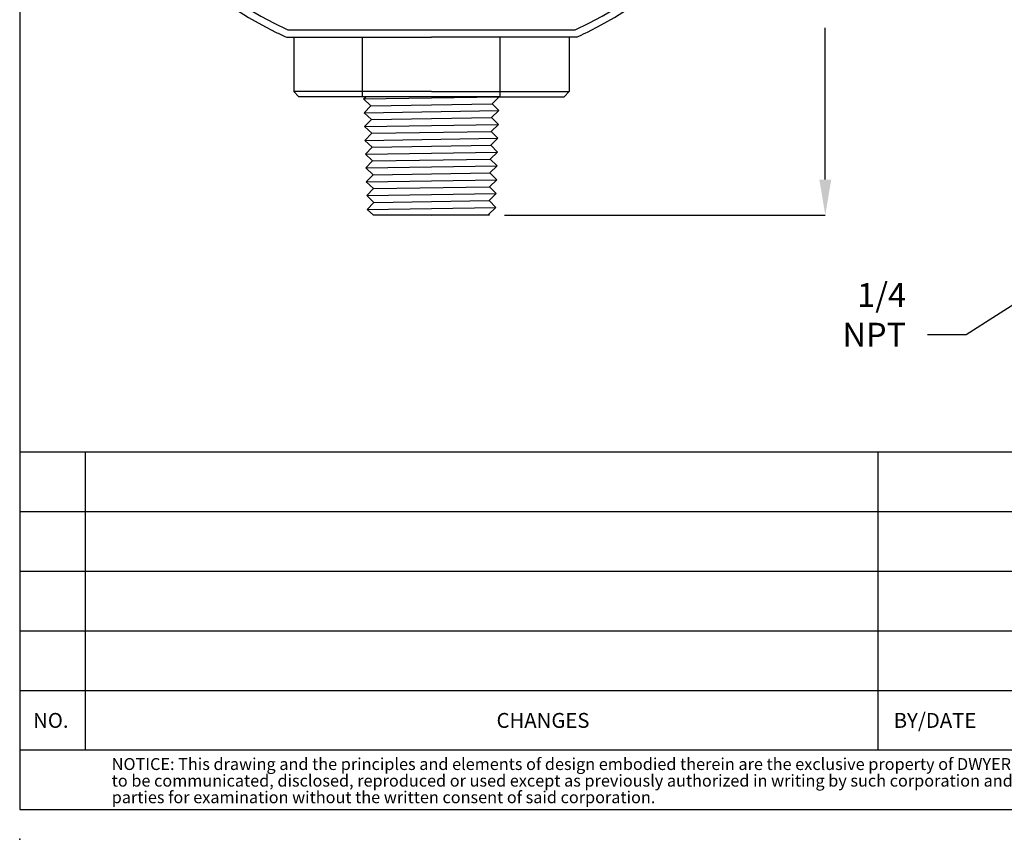
# Model space of a CAD drawing. Extents: x 0 to 10.2, y -0.1 to 9.1.
# Drawn here: x 0 to 4.1, y -0.1 to 3.3 of the extents above; entities that cross this region are included whole.
import ezdxf
from ezdxf.enums import TextEntityAlignment as Align

# ---------------------------------------------------------------- set-up
doc = ezdxf.new("R2010")
doc.units = 0
doc.header["$LTSCALE"] = 0.25
doc.header["$MEASUREMENT"] = 0
doc.layers.get('0').update_dxf_attribs({"linetype": 'CONTINUOUS', "lineweight": 25})
doc.layers.add('FORMAT', color=8, linetype='CONTINUOUS')
doc.layers.add('FORMATTEXT', color=7, linetype='CONTINUOUS')
doc.styles.add('ROMANS', font='romans.shx', dxfattribs={"width": 0.75})
doc.styles.get("Standard").update_dxf_attribs({"font": 'romans.shx', "width": 0.75})
doc.styles.add('STYLE1', font='romans.shx', dxfattribs={"width": 0.75, "height": 0.225})
doc.styles.add('STYLE2', font='romans.shx', dxfattribs={"height": 0.1})
doc.styles.add('STYLE3', font='romans.shx', dxfattribs={"height": 0.05})
doc.styles.add('STYLE4', font='romans.shx', dxfattribs={"height": 0.0625})
doc.dimstyles.new('DWYER_STANDARD', dxfattribs={"dimtxt": 0.1, "dimasz": 0.15, "dimexe": 0.094, "dimexo": 0.063, "dimgap": 0.09, "dimtad": 0, "dimtih": 1, "dimtoh": 1, "dimdec": 3, "dimrnd": 0.001, "dimzin": 4, "dimdsep": 46, "dimtxsty": 'Standard', "dimcen": 0.09, "dimclrd": 2, "dimclre": 2, "dimclrt": 2, "dimadec": 0, "dimazin": 0, "dimtfac": 1, "dimtdec": 0, "dimtofl": 0, "dimtmove": 0, "dimatfit": 0, "dimfxl": 0, "dimtolj": 1, "dimtzin": 0, "dimarcsym": 0})

# ---------------------------------------------------------------- blocks, each defined once
blk = doc.blocks.new('DWYERA')
at = {"layer": 'FORMAT'}
for p, q in [((0, 7.9375), (0, 0)), ((0, 1.5), (10.24, 1.5)), ((0.275, 1.5), (0.275, 0.25)), ((3.6, 1.5), (3.6, 0.25)), ((0, 1.25), (4.225, 1.25)), ((0, 1), (4.225, 1)), ((0, 0.75), (4.225, 0.75)), ((0, 0.5), (4.225, 0.5)), ((0, 0.25), (7.315, 0.25)), ((0, 0), (10.24, 0))]:
    blk.add_line(p, q, dxfattribs=at)
blk.add_point((0, -0.125), dxfattribs=at)
for s, height, style, p in [('NO.', 0.0625, 'ROMANS', (0.0564, 0.3426)), ('CHANGES', 0.0625, 'ROMANS', (2, 0.3426)), ('BY/DATE', 0.0625, 'ROMANS', (3.666, 0.3426)), ('NOTICE: This drawing and the principles and elements of design embodied therein are the exclusive property of DWYER INSTRUMENTS, INC. and are not', 0.05, 'STYLE3', (0.386, 0.1658)), ('to be communicated, disclosed, reproduced or used except as previously authorized in writing by such corporation and must not be submitted to outside ', 0.05, 'STYLE3', (0.386, 0.0961)), ('parties for examination without the written consent of said corporation.', 0.05, 'STYLE3', (0.386, 0.0265))]:
    blk.add_text(s, height=height, dxfattribs=dict(at, style=style)).set_placement(p)
at = {"layer": 'FORMAT', "style": 'STYLE4', "flags": 4}
for tag, p in [('DECTOL', (9.3861, 1.6996)), ('ANGTOL', (8.6948, 1.593))]:
    blk.add_attdef(tag, p, '', height=0.0625, dxfattribs=at)
at = {"layer": 'FORMATTEXT', "flags": 4}
for tag, p, height, style, width in [('TOP_FR_NO', (8.5108, 7.9666), 0.1, 'ROMANS', 0.9), ('DWG_FR#', (7.9849, 0.0861), 0.2, 'STYLE1', 0.625)]:
    blk.add_attdef(tag, p, '', height=height, dxfattribs=dict(at, style=style, width=width))
at = {"layer": 'FORMATTEXT', "style": 'ROMANS', "width": 0.9, "flags": 4}
blk.add_attdef('SIDE_FR_NO', (10.369, 6.139), '', height=0.1, rotation=90, dxfattribs=at)
at = {"layer": 'FORMATTEXT'}
for tag, height, style, width, p in [('SCALE', 0.1, 'STYLE4', 0.9, (6.0825, 1.55)), ('BYD', 0.07, 'STYLE4', 0.75, (3.9125, 1.39)), ('RBDN', 0.1, 'STYLE2', 0.75, (0.1375, 1.325)), ('DATED', 0.07, 'STYLE4', 0.75, (3.9125, 1.28)), ('BYC', 0.07, 'STYLE4', 0.75, (3.9125, 1.14)), ('RBCN', 0.1, 'STYLE2', 0.75, (0.1375, 1.075)), ('DATEC', 0.07, 'STYLE4', 0.75, (3.9125, 1.03)), ('BYB', 0.07, 'STYLE4', 0.75, (3.9125, 0.89)), ('RBBN', 0.1, 'STYLE2', 0.75, (0.1375, 0.825)), ('DATEB', 0.07, 'STYLE4', 0.75, (3.9125, 0.78)), ('BYA', 0.07, 'STYLE4', 0.75, (3.9125, 0.64)), ('RBAN', 0.1, 'STYLE2', 0.75, (0.1375, 0.575)), ('DATEA', 0.07, 'STYLE4', 0.75, (3.9125, 0.53))]:
    blk.add_attdef(tag, text='', height=height, dxfattribs=dict(at, style=style, width=width)).set_placement(p, align=Align.CENTER)
at = {"layer": 'FORMATTEXT', "style": 'STYLE4'}
for tag, p, height, width in [('WAS_PROJ#', (9.1323, 1.5125), 0.0625, 0.9), ('REVBLKDTEXTTOP', (0.3595, 1.395), 0.07, 0.75), ('REVBLKDTEXTBTTM', (0.3595, 1.28), 0.07, 0.75), ('REVBLKCTEXTTOP', (0.3595, 1.145), 0.07, 0.75), ('REVBLKCTEXTBTTM', (0.3595, 1.03), 0.07, 0.75), ('REVBLKBTEXTTOP', (0.3595, 0.895), 0.07, 0.75), ('REVBLKBTEXTBTTM', (0.3595, 0.78), 0.07, 0.75), ('REVBLKATEXTTOP', (0.3595, 0.645), 0.07, 0.75), ('REVBLKATEXTBTTM', (0.3595, 0.53), 0.07, 0.75)]:
    blk.add_attdef(tag, p, '', height=height, dxfattribs=dict(at, width=width))
at = {"layer": 'FORMATTEXT', "flags": 4}
for tag, style, width, p in [('MATERIALFR', 'ROMANS', 0.75, (8.865, 1.3459)), ('DATE', 'ROMANS', 0.75, (4.5375, 1.25)), ('T1L', 'STYLE2', 0.9, (6.0825, 1.1999)), ('MATERIALDESCR', 'ROMANS', 0.75, (8.865, 1.1745)), ('T2L', 'STYLE2', 0.9, (6.0825, 1.0439)), ('FINISHFR', 'ROMANS', 0.75, (8.865, 0.9795)), ('DRAFTER', 'ROMANS', 0.75, (4.5375, 0.94)), ('T3L', 'STYLE2', 0.9, (6.0825, 0.8879)), ('FINISHDESCR', 'ROMANS', 0.75, (8.865, 0.8081)), ('T4L', 'STYLE2', 0.9, (6.0825, 0.7319)), ('T5L', 'STYLE2', 0.9, (6.0825, 0.5759)), ('T6L', 'STYLE2', 0.9, (6.0825, 0.4199)), ('APPDBY', 'ROMANS', 0.75, (4.5375, 0.32))]:
    blk.add_attdef(tag, text='', height=0.1, dxfattribs=dict(at, style=style, width=width)).set_placement(p, align=Align.CENTER)

msp = doc.modelspace()

# ---------------------------------------------------------------- linework, layer by layer
at = {"color": 7}
for p, q in [((3.379, 2.643), (3.379, 3.2792)), ((2.0335, 2.493), (3.379, 2.493))]:
    msp.add_line(p, q, dxfattribs=at)
for p, q in [((1.0729, 3.262), (1.073, 3.2619)), ((1.1184, 3.2407), (1.7271, 3.2407)), ((1.1498, 3.2407), (1.1498, 3.0119)), ((1.4384, 2.9907), (1.4384, 3.2407)), ((2.3358, 3.2407), (1.7271, 3.2407)), ((2.0158, 2.9907), (2.0158, 3.2407)), ((2.3045, 3.2407), (2.3045, 3.0119)), ((2.3742, 3.2585), (2.3814, 3.262)), ((1.1498, 3.0119), (1.171, 2.9907)), ((1.7271, 3.0119), (1.1498, 3.0119)), ((1.7271, 2.9907), (1.171, 2.9907)), ((1.4427, 2.9815), (2.012, 2.9907)), ((1.4427, 2.9815), (1.4517, 2.9907)), ((1.4731, 2.953), (1.4427, 2.9815)), ((2.0115, 2.9907), (1.4517, 2.9907)), ((1.7271, 3.0119), (2.3045, 3.0119)), ((1.7271, 2.9907), (2.2833, 2.9907)), ((1.9811, 2.9612), (2.0115, 2.9907)), ((2.3045, 3.0119), (2.2833, 2.9907)), ((1.4445, 2.9235), (1.4731, 2.953)), ((1.4445, 2.9235), (2.0097, 2.9327)), ((1.4731, 2.953), (1.9811, 2.9612)), ((1.9793, 2.9031), (2.0097, 2.9327)), ((2.0097, 2.9327), (1.9811, 2.9612)), ((1.4749, 2.895), (1.4445, 2.9235)), ((1.4463, 2.8655), (1.4749, 2.895)), ((1.4749, 2.895), (1.9793, 2.9031)), ((2.0079, 2.8746), (1.9793, 2.9031)), ((1.4463, 2.8655), (2.0079, 2.8746)), ((1.4767, 2.837), (1.4463, 2.8655)), ((1.9775, 2.8451), (2.0079, 2.8746)), ((1.4481, 2.8075), (1.4767, 2.837)), ((1.4481, 2.8075), (2.0061, 2.8166)), ((1.4767, 2.837), (1.9775, 2.8451)), ((1.9757, 2.7871), (2.0061, 2.8166)), ((2.0061, 2.8166), (1.9775, 2.8451)), ((1.4785, 2.7791), (1.4481, 2.8075)), ((1.4499, 2.7496), (1.4785, 2.7791)), ((1.4785, 2.7791), (1.9757, 2.7871)), ((2.0043, 2.7585), (1.9757, 2.7871)), ((1.4499, 2.7496), (2.0043, 2.7585)), ((1.4803, 2.7211), (1.4499, 2.7496)), ((1.4803, 2.7211), (1.9739, 2.729)), ((1.9739, 2.729), (2.0043, 2.7585)), ((2.0025, 2.7005), (1.9739, 2.729)), ((1.4518, 2.6916), (1.4803, 2.7211)), ((1.4518, 2.6916), (2.0025, 2.7005)), ((1.4821, 2.6631), (1.4518, 2.6916)), ((1.9721, 2.671), (2.0025, 2.7005)), ((1.4536, 2.6336), (1.4821, 2.6631)), ((1.4821, 2.6631), (1.9721, 2.671)), ((2.0007, 2.6425), (1.9721, 2.671)), ((1.4536, 2.6336), (2.0007, 2.6425)), ((1.4839, 2.6051), (1.4536, 2.6336)), ((1.4554, 2.5756), (1.4839, 2.6051)), ((1.4839, 2.6051), (1.9703, 2.6129)), ((1.9703, 2.6129), (2.0007, 2.6425)), ((1.9989, 2.5844), (1.9703, 2.6129)), ((1.4554, 2.5756), (1.9989, 2.5844)), ((1.4857, 2.5472), (1.4554, 2.5756)), ((1.9685, 2.5549), (1.9989, 2.5844)), ((1.4572, 2.5177), (1.4857, 2.5472)), ((1.4572, 2.5177), (1.9971, 2.5264)), ((1.4857, 2.5472), (1.9685, 2.5549)), ((1.9667, 2.4969), (1.9971, 2.5264)), ((1.9971, 2.5264), (1.9685, 2.5549)), ((1.4834, 2.493), (1.4572, 2.5177)), ((1.727, 2.493), (1.9667, 2.4969)), ((1.9705, 2.493), (1.9667, 2.4969))]:
    msp.add_line(p, q)
msp.add_lwpolyline([(1.1249, 3.2707), (2.3294, 3.2707, 4.63266)], format="xyb", close=True)
msp.add_lwpolyline([(1.9705, 2.493), (1.4834, 2.493)])
for start, end in [(296.0456, 243.9538), (243.9613, 245.8884), (294.1116, 295.7393)]:
    msp.add_arc((1.7271, 4.6007), 1.49, start, end)
msp.add_solid([(3.354, 2.643), (3.404, 2.643), (3.379, 2.493)], dxfattribs=at)

# ---------------------------------------------------------------- block references
at = {"layer": 'FORMAT'}
msp.add_blockref('DWYERA', (0, 0), dxfattribs=at)

# ---------------------------------------------------------------- texts
at = {"color": 7, "insert": (3.7177, 1.9421), "char_height": 0.1, "attachment_point": 9}
msp.add_mtext('\\A1;1/4 NPT', dxfattribs=at)

# ---------------------------------------------------------------- leaders
at = {"color": 7, "annotation_type": 0, "has_hookline": 1, "hookline_direction": 1, "text_width": 0.4821}
msp.add_leader([(4.8936, 2.5821), (3.9697, 1.9921), (3.8077, 1.9921)], dimstyle='DWYER_STANDARD', override={"dimgap": 0.09, "dimtad": 0, "dimclrd": 7}, dxfattribs=at)

doc.saveas('drawing.dxf')
